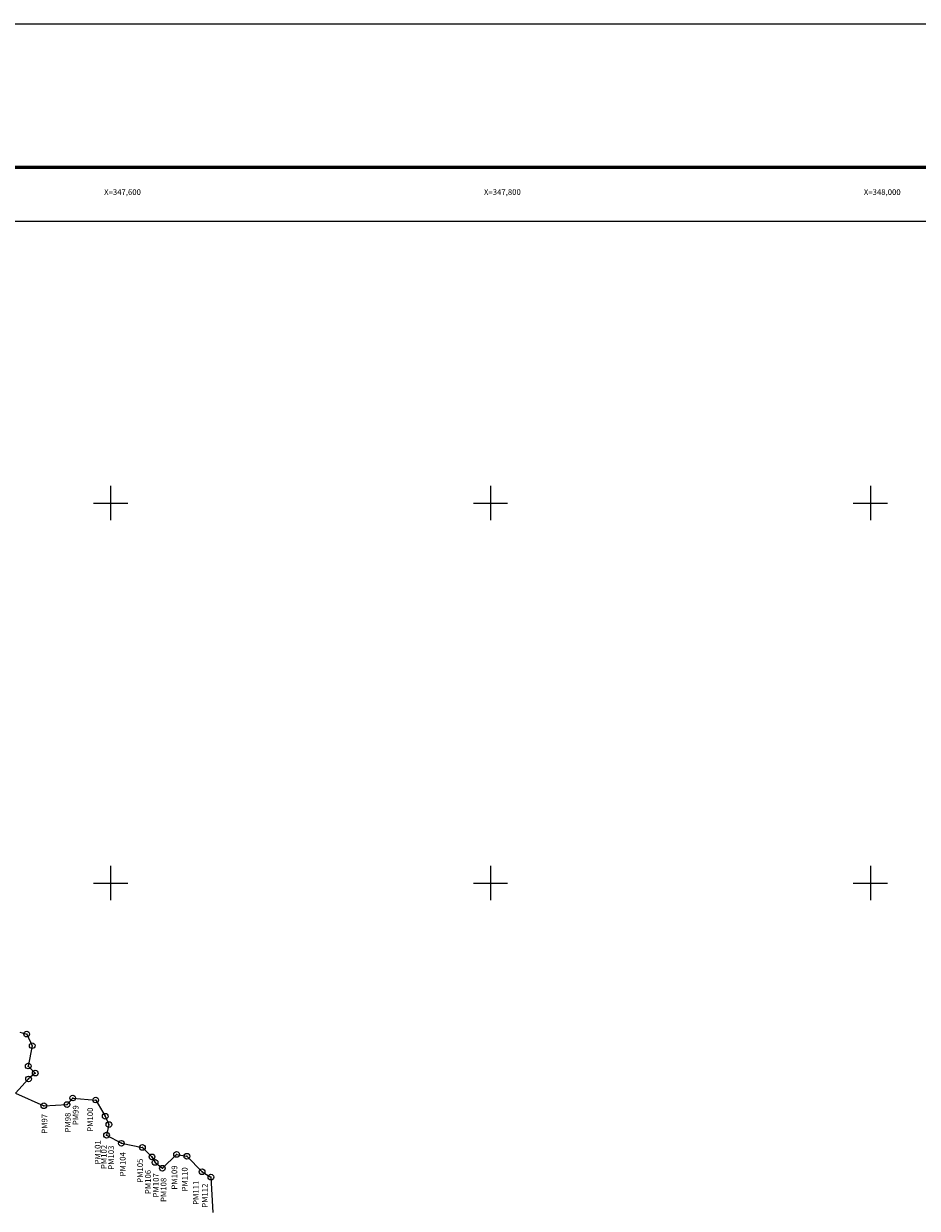
# Model space of a CAD drawing. Units: inches. Extents: x 346876 to 349276, y 3286191 to 3288052.
# Drawn here: x 347554 to 348025, y 3287429 to 3288052 of the extents above; entities that cross this region are included whole.
import ezdxf
from ezdxf.enums import TextEntityAlignment as Align

# ---------------------------------------------------------------- set-up
doc = ezdxf.new("R2010")
doc.units = ezdxf.units.IN
doc.header["$MEASUREMENT"] = 0
doc.header["$PDMODE"] = 32
doc.header["$PDSIZE"] = 3
for name, color, linetype in [('211CF12', 7, 'Continuous'), ('57KF11ZF_FeatureToLine', 7, 'Continuous'), ('CVL_PUNTO', 2, 'Continuous'), ('CVL_PUNTO_NUM', 2, 'Continuous'), ('CVL_RET_TX', 2, 'Continuous'), ('CVL_RETUTM', 8, 'Continuous'), ('MARGEN', 7, 'Continuous'), ('PLEAMAR_MAXIMA', 1, 'Continuous')]:
    doc.layers.add(name, color=color, linetype=linetype)
doc.styles.add('MONOTXT4', font='MONOTXT4.shx')

msp = doc.modelspace()

# ---------------------------------------------------------------- linework, layer by layer
msp.add_lwpolyline([(348800, 3286348.45), (347000, 3286348.45), (347000, 3287948.45), (348800, 3287948.45)], close=True)
at = {"layer": '211CF12'}
msp.add_lwpolyline([(348800, 3286348.45), (347000, 3286348.45), (347000, 3287948.45), (348800, 3287948.45)], close=True, dxfattribs=at)
at = {"layer": '57KF11ZF_FeatureToLine'}
msp.add_lwpolyline([(347000, 3287589.79), (347000, 3287948.45), (348800, 3287948.45), (348800, 3286348.45)], dxfattribs=at)
at = {"layer": 'CVL_PUNTO', "color": 7}
for p in [(347555.8, 3287520.49), (347558.71, 3287514.38), (347556.63, 3287503.68), (347556.83, 3287496.86), (347560.31, 3287499.94), (347564.82, 3287482.76), (347577.04, 3287483.39), (347580.04, 3287486.83), (347592.15, 3287485.78), (347597.19, 3287477.22), (347599.11, 3287472.85), (347597.88, 3287467.28), (347605.65, 3287463), (347616.73, 3287460.8), (347621.78, 3287455.86), (347623.39, 3287452.95), (347634.75, 3287457.15), (347640.16, 3287456.17), (347627.24, 3287449.89), (347648.16, 3287448), (347652.83, 3287445.23)]:
    msp.add_point(p, dxfattribs=at)
at = {"layer": 'CVL_RETUTM', "color": 7, "linetype": 'Continuous'}
for p, q in [((347600, 3287809), (347600, 3287791)), ((347800, 3287809), (347800, 3287791)), ((348000, 3287809), (348000, 3287791)), ((347591, 3287800), (347609, 3287800)), ((347791, 3287800), (347809, 3287800)), ((347991, 3287800), (348009, 3287800)), ((347600, 3287609), (347600, 3287591)), ((347800, 3287609), (347800, 3287591)), ((348000, 3287609), (348000, 3287591)), ((347591, 3287600), (347609, 3287600)), ((347791, 3287600), (347809, 3287600)), ((347991, 3287600), (348009, 3287600))]:
    msp.add_line(p, q, dxfattribs=at)
at = {"layer": 'MARGEN', "color": 255, "linetype": 'Continuous', "elevation": 2.32}
msp.add_lwpolyline([(346875.8, 3288052.33), (349275.8, 3288052.33), (349275.8, 3286252.33), (346875.8, 3286252.33)], close=True, dxfattribs=at)
at = {"layer": 'MARGEN', "color": 7, "linetype": 'Continuous', "const_width": 1.6}
msp.add_lwpolyline([(346940.76, 3287976.73), (349192.61, 3287976.73)], dxfattribs=at)
at = {"layer": 'PLEAMAR_MAXIMA', "color": 1, "lineweight": 0}
msp.add_lwpolyline([(347552.28, 3287521.52), (347555.8, 3287520.49), (347558.71, 3287514.38), (347556.63, 3287503.68), (347560.31, 3287499.94), (347556.83, 3287496.86), (347549.97, 3287489.47), (347564.82, 3287482.76), (347577.04, 3287483.39), (347580.04, 3287486.83), (347592.15, 3287485.78), (347597.19, 3287477.22), (347599.11, 3287472.85), (347597.88, 3287467.28), (347605.65, 3287463), (347616.73, 3287460.8), (347621.78, 3287455.86), (347623.39, 3287452.95), (347627.24, 3287449.89), (347634.75, 3287457.15), (347640.16, 3287456.17), (347648.16, 3287448), (347652.83, 3287445.23), (347653.8, 3287426.57)], dxfattribs=at)

# ---------------------------------------------------------------- texts
at = {"layer": 'CVL_PUNTO_NUM', "color": 7, "style": 'MONOTXT4'}
for s, p in [('PM97', (347566.69, 3287467.99)), ('PM98', (347578.96, 3287468.68)), ('PM99', (347583.09, 3287472.54)), ('PM100', (347590.74, 3287469.08)), ('PM101', (347594.69, 3287451.84)), ('PM102', (347597.93, 3287449.44)), ('PM103', (347601.76, 3287449.08)), ('PM104', (347607.87, 3287445.61)), ('PM105', (347616.99, 3287442.2)), ('PM106', (347621.18, 3287436.28)), ('PM107', (347625.35, 3287434.53)), ('PM109', (347635.08, 3287438.62)), ('PM110', (347640.51, 3287437.66)), ('PM108', (347629.38, 3287432.12)), ('PM111', (347646.44, 3287430.59)), ('PM112', (347651.11, 3287429.08))]:
    msp.add_text(s, height=3, rotation=90, dxfattribs=at).set_placement(p)
at = {"layer": 'CVL_RET_TX', "color": 7, "style": 'MONOTXT4'}
for s, p in [('X=347,600', (347615.96, 3287963.69)), ('X=347,800', (347815.96, 3287963.69)), ('X=348,000', (348015.96, 3287963.69))]:
    msp.add_text(s, height=3, dxfattribs=at).set_placement(p, align=Align.MIDDLE_RIGHT)

doc.saveas('drawing.dxf')
